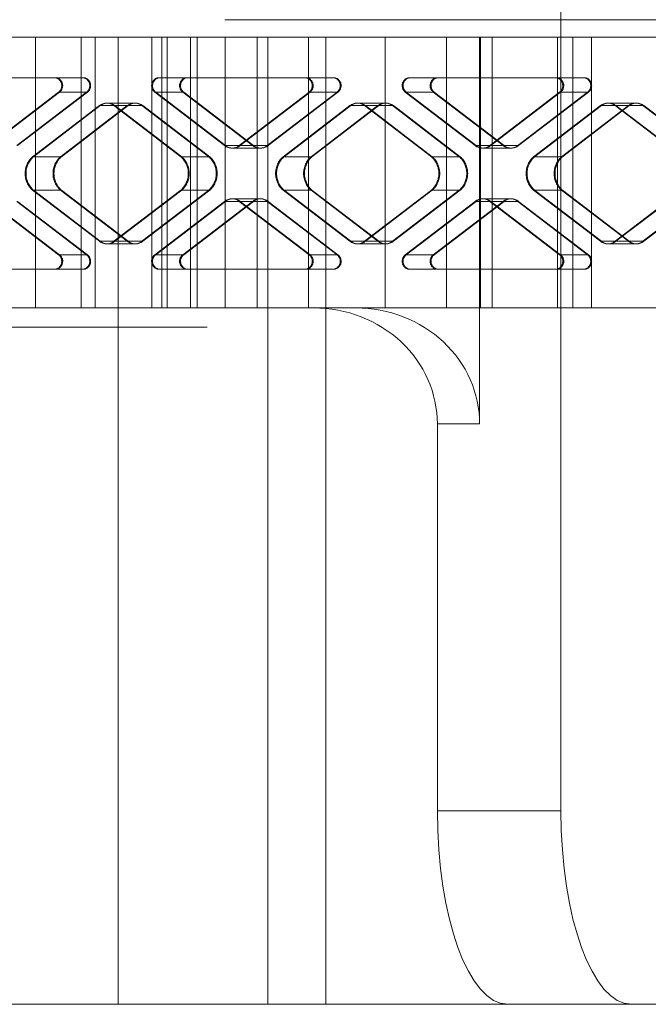
# Paper-space layout 'Sheet2' of a CAD drawing. Units: inches. Extents: x 0.1 to 18.4, y 0.1 to 10.9.
# Drawn here: x 4.1 to 4.2, y 2.4 to 2.5 of the extents above; entities that cross this region are included whole.
import ezdxf

# ---------------------------------------------------------------- set-up
doc = ezdxf.new("R2010")
doc.units = ezdxf.units.IN
doc.header["$MEASUREMENT"] = 0
doc.linetypes.add('HIDDEN', pattern=[0.07500000000000001, 0.05, -0.025])

psp = doc.layouts.new('Sheet2')

# ---------------------------------------------------------------- linework, layer by layer
at = {"color": 7, "linetype": 'HIDDEN', "lineweight": 18}
for p, q in [((4.194356399428044, 2.421634282054196), (4.194356399428044, 2.559429557644747)), ((4.265881390278207, 2.488727457907214), (4.073613677337596, 2.488727457907214)), ((4.144685466252466, 2.487251079954459), (4.187464592949602, 2.487251079954459)), ((4.149837079455544, 2.487251079954459), (4.149837079455544, 2.464285200689367)), ((4.153709191595373, 2.464285200689367), (4.153709191595373, 2.487251079954459)), ((4.154893512511827, 2.464285200689367), (4.154893512511827, 2.487251079954459)), ((4.156833877752041, 2.487251079954459), (4.156833877752041, 2.40523008257913)), ((4.159679599140584, 2.487251079954459), (4.159679599140584, 2.464285200689367)), ((4.160540873111636, 2.464285200689367), (4.160540873111636, 2.487251079954459)), ((4.160992061479246, 2.464285200689367), (4.160992061479246, 2.487251079954459)), ((4.162956032632781, 2.464285200689367), (4.162956032632782, 2.487251079954459)), ((4.16354195256049, 2.464285200689367), (4.16354195256049, 2.487251079954459)), ((4.165913321321765, 2.464285200689367), (4.165913321321765, 2.487251079954459)), ((4.16860339323259, 2.464285200689367), (4.16860339323259, 2.487251079954459)), ((4.169523355330877, 2.487251079954459), (4.169523355330877, 2.40523008257913)), ((4.172954400945953, 2.464285200689367), (4.172954400945953, 2.487251079954459)), ((4.174444615173398, 2.487251079954459), (4.174444615173398, 2.40523008257913)), ((4.179459813392007, 2.464285200689367), (4.179459813392007, 2.487251079954459)), ((4.18464756395038, 2.464285200689367), (4.18464756395038, 2.487251079954459)), ((4.187464592949602, 2.487251079954459), (4.20418335496299, 2.487251079954459)), ((4.187464592949602, 2.487251079954459), (4.187464592949602, 2.454442681004327)), ((4.187525714133483, 2.464285200689367), (4.187525714133483, 2.487251079954459)), ((4.188517200791154, 2.464285200689367), (4.188517200791154, 2.487251079954459)), ((4.194060012335843, 2.464285200689367), (4.194060012335843, 2.487251079954459)), ((4.195373069455289, 2.464285200689367), (4.195373069455289, 2.487251079954459)), ((4.196938162518946, 2.464285200689367), (4.196938162518946, 2.487251079954459)), ((4.039718921618042, 2.485610660006952), (4.555446460570214, 2.485610660006953)), ((4.031411881037988, 2.484462366043697), (4.268249057377583, 2.484462366043697)), ((4.138957616257585, 2.483806198064694), (4.151538167316781, 2.483806198064694)), ((4.151538167316781, 2.483806198064694), (4.153905834416157, 2.483806198064694)), ((4.153905834416157, 2.483806198064694), (4.153985780165425, 2.483806198064694)), ((4.160186674402692, 2.483806198064695), (4.172767225461889, 2.483806198064695)), ((4.172767225461889, 2.483806198064695), (4.175134892561264, 2.483806198064695)), ((4.175134892561264, 2.483806198064694), (4.175214838310533, 2.483806198064694)), ((4.1814157325478, 2.483806198064695), (4.193996283606997, 2.483806198064695)), ((4.193996283606997, 2.483806198064695), (4.196363950706372, 2.483806198064695)), ((4.196363950706372, 2.483806198064694), (4.196443896455641, 2.483806198064694)), ((4.031930678634219, 2.48282194609619), (4.267172845059685, 2.48282194609619)), ((4.307669632311351, 2.48282194609619), (4.044845226448992, 2.48282194609619)), ((4.151785775446776, 2.482581771946725), (4.145866912112169, 2.478053861570229)), ((4.151865721196044, 2.482581771946725), (4.145946857861437, 2.478053861570229)), ((4.148234579211544, 2.478053861570229), (4.154153442546151, 2.482581771946725)), ((4.154233388295419, 2.482581771946725), (4.148314524960813, 2.478053861570229)), ((4.154153442546151, 2.482581771946725), (4.151785775446776, 2.482581771946725)), ((4.154233388295419, 2.482581771946725), (4.151865721196044, 2.482581771946725)), ((4.165857929607305, 2.478053861570229), (4.159939066272698, 2.482581771946725)), ((4.159939066272698, 2.482581771946725), (4.162306733372073, 2.482581771946725)), ((4.160019012021967, 2.482581771946725), (4.162386679121342, 2.482581771946725)), ((4.165937875356573, 2.478053861570229), (4.160019012021967, 2.482581771946725)), ((4.162306733372073, 2.482581771946725), (4.16822559670668, 2.478053861570229)), ((4.168305542455949, 2.478053861570229), (4.162386679121342, 2.482581771946725)), ((4.173014833591883, 2.482581771946725), (4.167095970257277, 2.478053861570229)), ((4.173094779341152, 2.482581771946725), (4.167175916006546, 2.478053861570229)), ((4.169463637356652, 2.478053861570229), (4.175382500691258, 2.482581771946725)), ((4.175462446440528, 2.482581771946725), (4.169543583105921, 2.478053861570229)), ((4.175382500691258, 2.482581771946725), (4.173014833591883, 2.482581771946725)), ((4.175462446440528, 2.482581771946725), (4.173094779341152, 2.482581771946725)), ((4.187086987752412, 2.478053861570229), (4.181168124417805, 2.482581771946726)), ((4.181168124417805, 2.482581771946726), (4.183535791517181, 2.482581771946726)), ((4.181248070167074, 2.482581771946725), (4.183615737266449, 2.482581771946725)), ((4.187166933501682, 2.478053861570229), (4.181248070167074, 2.482581771946725)), ((4.183535791517181, 2.482581771946726), (4.189454654851787, 2.478053861570229)), ((4.189534600601056, 2.478053861570229), (4.183615737266449, 2.482581771946725)), ((4.194243891736991, 2.482581771946726), (4.188325028402384, 2.478053861570229)), ((4.19432383748626, 2.482581771946725), (4.188404974151653, 2.478053861570229)), ((4.19069269550176, 2.478053861570229), (4.196611558836366, 2.482581771946726)), ((4.196691504585635, 2.482581771946725), (4.190772641251028, 2.478053861570229)), ((4.196611558836366, 2.482581771946726), (4.194243891736991, 2.482581771946726)), ((4.196691504585635, 2.482581771946725), (4.19432383748626, 2.482581771946725)), ((4.155862420859736, 2.481658230419094), (4.158230087959112, 2.481658230419094)), ((4.158230087959112, 2.481658230419094), (4.15831003370838, 2.481658230419094)), ((4.177091479004845, 2.481658230419094), (4.17945914610422, 2.481658230419094)), ((4.17945914610422, 2.481658230419094), (4.179539091853488, 2.481658230419094)), ((4.198320537149953, 2.481658230419094), (4.200688204249327, 2.481658230419094)), ((4.200688204249327, 2.481658230419094), (4.200768149998597, 2.481658230419094)), ((4.149581034062084, 2.477106764671952), (4.155243400534751, 2.481438455819002)), ((4.149660979811353, 2.477106764671953), (4.155323346284019, 2.481438455819002)), ((4.157611067634126, 2.481438455819002), (4.151948701161459, 2.477106764671952)), ((4.152028646910728, 2.477106764671953), (4.157691013383395, 2.481438455819002)), ((4.155243400534751, 2.481438455819002), (4.157611067634126, 2.481438455819002)), ((4.155323346284019, 2.481438455819002), (4.157691013383395, 2.481438455819002)), ((4.156481441184723, 2.481438455819002), (4.162143807657389, 2.477106764671953)), ((4.158849108284097, 2.481438455819002), (4.156481441184723, 2.481438455819002)), ((4.156561386933991, 2.481438455819002), (4.162223753406658, 2.477106764671953)), ((4.158929054033367, 2.481438455819002), (4.156561386933991, 2.481438455819002)), ((4.164511474756765, 2.477106764671953), (4.158849108284097, 2.481438455819002)), ((4.158929054033367, 2.481438455819002), (4.164591420506033, 2.477106764671953)), ((4.170810092207192, 2.477106764671953), (4.176472458679859, 2.481438455819002)), ((4.17089003795646, 2.477106764671953), (4.176552404429128, 2.481438455819002)), ((4.178840125779234, 2.481438455819002), (4.173177759306567, 2.477106764671953)), ((4.173257705055835, 2.477106764671953), (4.178920071528503, 2.481438455819002)), ((4.176472458679859, 2.481438455819002), (4.178840125779234, 2.481438455819002)), ((4.176552404429128, 2.481438455819002), (4.178920071528503, 2.481438455819002)), ((4.17771049932983, 2.481438455819002), (4.183372865802498, 2.477106764671953)), ((4.180078166429205, 2.481438455819002), (4.17771049932983, 2.481438455819002)), ((4.177790445079099, 2.481438455819002), (4.183452811551766, 2.477106764671953)), ((4.180158112178474, 2.481438455819002), (4.177790445079099, 2.481438455819002)), ((4.185740532901873, 2.477106764671953), (4.180078166429205, 2.481438455819002)), ((4.180158112178474, 2.481438455819002), (4.185820478651141, 2.477106764671953)), ((4.1920391503523, 2.477106764671953), (4.197701516824966, 2.481438455819002)), ((4.192119096101568, 2.477106764671953), (4.197781462574235, 2.481438455819002)), ((4.200069183924342, 2.481438455819002), (4.194406817451675, 2.477106764671953)), ((4.194486763200944, 2.477106764671953), (4.20014912967361, 2.481438455819002)), ((4.197701516824966, 2.481438455819002), (4.200069183924342, 2.481438455819002)), ((4.197781462574235, 2.481438455819002), (4.20014912967361, 2.481438455819002)), ((4.198939557474938, 2.481438455819002), (4.204601923947605, 2.477106764671953)), ((4.201307224574314, 2.481438455819002), (4.198939557474938, 2.481438455819002)), ((4.199019503224207, 2.481438455819002), (4.204681869696874, 2.477106764671953)), ((4.201387170323582, 2.481438455819002), (4.199019503224207, 2.481438455819002)), ((4.20696959104698, 2.477106764671953), (4.201307224574314, 2.481438455819002)), ((4.201387170323582, 2.481438455819002), (4.207049536796249, 2.477106764671953)), ((4.16822559670668, 2.478053861570229), (4.165857929607305, 2.478053861570229)), ((4.168305542455949, 2.478053861570229), (4.165937875356573, 2.478053861570229)), ((4.168844617031666, 2.477834086970138), (4.16647694993229, 2.477834086970138)), ((4.167095970257277, 2.478053861570229), (4.169463637356652, 2.478053861570229)), ((4.167175916006546, 2.478053861570229), (4.169543583105921, 2.478053861570229)), ((4.168924562780934, 2.477834086970138), (4.168844617031666, 2.477834086970138)), ((4.189454654851787, 2.478053861570229), (4.187086987752412, 2.478053861570229)), ((4.189534600601056, 2.478053861570229), (4.187166933501682, 2.478053861570229)), ((4.190073675176773, 2.477834086970138), (4.187706008077399, 2.477834086970138)), ((4.188325028402384, 2.478053861570229), (4.19069269550176, 2.478053861570229)), ((4.188404974151653, 2.478053861570229), (4.190772641251028, 2.478053861570229)), ((4.190153620926043, 2.477834086970138), (4.190073675176773, 2.477834086970138)), ((4.151948701161459, 2.477106764671952), (4.149581034062084, 2.477106764671952)), ((4.152028646910728, 2.477106764671953), (4.149660979811353, 2.477106764671953)), ((4.162143807657389, 2.477106764671953), (4.164511474756765, 2.477106764671953)), ((4.162223753406658, 2.477106764671953), (4.164591420506033, 2.477106764671953)), ((4.173177759306567, 2.477106764671953), (4.170810092207192, 2.477106764671953)), ((4.173257705055835, 2.477106764671953), (4.17089003795646, 2.477106764671953)), ((4.183372865802498, 2.477106764671953), (4.185740532901873, 2.477106764671953)), ((4.183452811551766, 2.477106764671953), (4.185820478651141, 2.477106764671953)), ((4.194406817451675, 2.477106764671953), (4.1920391503523, 2.477106764671953)), ((4.194486763200944, 2.477106764671953), (4.192119096101568, 2.477106764671953)), ((4.155243400534751, 2.469933782830072), (4.149581034062084, 2.474265473977121)), ((4.149581034062084, 2.474265473977121), (4.151948701161459, 2.474265473977121)), ((4.149660979811353, 2.474265473977122), (4.152028646910728, 2.474265473977122)), ((4.155323346284019, 2.469933782830072), (4.149660979811353, 2.474265473977122)), ((4.151948701161459, 2.474265473977121), (4.157611067634126, 2.469933782830072)), ((4.157691013383395, 2.469933782830072), (4.152028646910728, 2.474265473977122)), ((4.162143807657389, 2.474265473977122), (4.156481441184723, 2.469933782830072)), ((4.162223753406658, 2.474265473977121), (4.156561386933991, 2.469933782830072)), ((4.158849108284097, 2.469933782830072), (4.164511474756765, 2.474265473977122)), ((4.164591420506033, 2.474265473977121), (4.158929054033367, 2.469933782830072)), ((4.164511474756765, 2.474265473977122), (4.162143807657389, 2.474265473977122)), ((4.164591420506033, 2.474265473977121), (4.162223753406658, 2.474265473977121)), ((4.176472458679859, 2.469933782830072), (4.170810092207192, 2.474265473977122)), ((4.170810092207192, 2.474265473977122), (4.173177759306567, 2.474265473977122)), ((4.17089003795646, 2.474265473977122), (4.173257705055835, 2.474265473977122)), ((4.176552404429128, 2.469933782830072), (4.17089003795646, 2.474265473977122)), ((4.173177759306567, 2.474265473977122), (4.178840125779234, 2.469933782830072)), ((4.178920071528503, 2.469933782830072), (4.173257705055835, 2.474265473977122)), ((4.183372865802498, 2.474265473977122), (4.17771049932983, 2.469933782830072)), ((4.183452811551766, 2.474265473977122), (4.177790445079099, 2.469933782830072)), ((4.180078166429205, 2.469933782830072), (4.185740532901873, 2.474265473977122)), ((4.185820478651141, 2.474265473977122), (4.180158112178474, 2.469933782830072)), ((4.185740532901873, 2.474265473977122), (4.183372865802498, 2.474265473977122)), ((4.185820478651141, 2.474265473977122), (4.183452811551766, 2.474265473977122)), ((4.197701516824966, 2.469933782830072), (4.1920391503523, 2.474265473977122)), ((4.1920391503523, 2.474265473977122), (4.194406817451675, 2.474265473977122)), ((4.192119096101568, 2.474265473977122), (4.194486763200944, 2.474265473977122)), ((4.197781462574235, 2.469933782830072), (4.192119096101568, 2.474265473977122)), ((4.194406817451675, 2.474265473977122), (4.200069183924342, 2.469933782830072)), ((4.20014912967361, 2.469933782830072), (4.194486763200944, 2.474265473977122)), ((4.204601923947605, 2.474265473977122), (4.198939557474938, 2.469933782830072)), ((4.204681869696874, 2.474265473977122), (4.199019503224207, 2.469933782830072)), ((4.201307224574314, 2.469933782830072), (4.20696959104698, 2.474265473977122)), ((4.207049536796249, 2.474265473977122), (4.201387170323582, 2.469933782830072)), ((4.145866912112169, 2.473318377078845), (4.151785775446776, 2.468790466702349)), ((4.145946857861437, 2.473318377078845), (4.151865721196045, 2.468790466702349)), ((4.154153442546151, 2.468790466702349), (4.148234579211544, 2.473318377078845)), ((4.148314524960813, 2.473318377078845), (4.154233388295419, 2.468790466702349)), ((4.159939066272698, 2.468790466702349), (4.165857929607305, 2.473318377078845)), ((4.160019012021967, 2.468790466702349), (4.165937875356573, 2.473318377078845)), ((4.16822559670668, 2.473318377078845), (4.162306733372073, 2.468790466702349)), ((4.162386679121342, 2.468790466702349), (4.168305542455949, 2.473318377078845)), ((4.165857929607305, 2.473318377078845), (4.16822559670668, 2.473318377078845)), ((4.165937875356573, 2.473318377078845), (4.168305542455949, 2.473318377078845)), ((4.16647694993229, 2.473538151678936), (4.168844617031666, 2.473538151678936)), ((4.167095970257277, 2.473318377078845), (4.173014833591883, 2.468790466702349)), ((4.169463637356652, 2.473318377078845), (4.167095970257277, 2.473318377078845)), ((4.167175916006546, 2.473318377078845), (4.173094779341152, 2.468790466702349)), ((4.169543583105921, 2.473318377078845), (4.167175916006546, 2.473318377078845)), ((4.168844617031666, 2.473538151678936), (4.168924562780934, 2.473538151678936)), ((4.175382500691258, 2.468790466702349), (4.169463637356652, 2.473318377078845)), ((4.169543583105921, 2.473318377078845), (4.175462446440528, 2.468790466702349)), ((4.181168124417805, 2.468790466702349), (4.187086987752412, 2.473318377078845)), ((4.181248070167074, 2.468790466702349), (4.187166933501682, 2.473318377078845)), ((4.189454654851787, 2.473318377078845), (4.183535791517181, 2.468790466702349)), ((4.183615737266449, 2.468790466702349), (4.189534600601056, 2.473318377078845)), ((4.187086987752412, 2.473318377078845), (4.189454654851787, 2.473318377078845)), ((4.187166933501682, 2.473318377078845), (4.189534600601056, 2.473318377078845)), ((4.187706008077399, 2.473538151678936), (4.190073675176773, 2.473538151678936)), ((4.188325028402384, 2.473318377078845), (4.194243891736991, 2.468790466702349)), ((4.19069269550176, 2.473318377078845), (4.188325028402384, 2.473318377078845)), ((4.188404974151653, 2.473318377078845), (4.19432383748626, 2.468790466702349)), ((4.190772641251028, 2.473318377078845), (4.188404974151653, 2.473318377078845)), ((4.190073675176773, 2.473538151678936), (4.190153620926043, 2.473538151678936)), ((4.196611558836366, 2.468790466702349), (4.19069269550176, 2.473318377078845)), ((4.190772641251028, 2.473318377078845), (4.196691504585635, 2.468790466702349)), ((4.157611067634126, 2.469933782830072), (4.155243400534751, 2.469933782830072)), ((4.157691013383395, 2.469933782830072), (4.155323346284019, 2.469933782830072)), ((4.156481441184723, 2.469933782830072), (4.158849108284097, 2.469933782830072)), ((4.156561386933991, 2.469933782830072), (4.158929054033367, 2.469933782830072)), ((4.178840125779234, 2.469933782830072), (4.176472458679859, 2.469933782830072)), ((4.178920071528503, 2.469933782830072), (4.176552404429128, 2.469933782830072)), ((4.17771049932983, 2.469933782830072), (4.180078166429205, 2.469933782830072)), ((4.177790445079099, 2.469933782830072), (4.180158112178474, 2.469933782830072)), ((4.200069183924342, 2.469933782830072), (4.197701516824966, 2.469933782830072)), ((4.20014912967361, 2.469933782830072), (4.197781462574235, 2.469933782830072)), ((4.198939557474938, 2.469933782830072), (4.201307224574314, 2.469933782830072)), ((4.199019503224207, 2.469933782830072), (4.201387170323582, 2.469933782830072)), ((4.158230087959112, 2.469714008229981), (4.155862420859736, 2.469714008229981)), ((4.15831003370838, 2.469714008229981), (4.158230087959112, 2.469714008229981)), ((4.17945914610422, 2.469714008229981), (4.177091479004845, 2.469714008229981)), ((4.179539091853488, 2.469714008229981), (4.17945914610422, 2.469714008229981)), ((4.200688204249327, 2.469714008229981), (4.198320537149953, 2.469714008229981)), ((4.200768149998597, 2.469714008229981), (4.200688204249327, 2.469714008229981)), ((4.151785775446776, 2.468790466702349), (4.154153442546151, 2.468790466702349)), ((4.151865721196045, 2.468790466702349), (4.154233388295419, 2.468790466702349)), ((4.162306733372073, 2.468790466702349), (4.159939066272698, 2.468790466702349)), ((4.162386679121342, 2.468790466702349), (4.160019012021967, 2.468790466702349)), ((4.173014833591883, 2.468790466702349), (4.175382500691258, 2.468790466702349)), ((4.173094779341152, 2.468790466702349), (4.175462446440528, 2.468790466702349)), ((4.183535791517181, 2.468790466702349), (4.181168124417805, 2.468790466702349)), ((4.183615737266449, 2.468790466702349), (4.181248070167074, 2.468790466702349)), ((4.194243891736991, 2.468790466702349), (4.196611558836366, 2.468790466702349)), ((4.19432383748626, 2.468790466702349), (4.196691504585635, 2.468790466702349)), ((4.151538167316781, 2.46756604058438), (4.138957616257585, 2.46756604058438)), ((4.153905834416157, 2.46756604058438), (4.151538167316781, 2.46756604058438)), ((4.153905834416157, 2.46756604058438), (4.153985780165425, 2.46756604058438)), ((4.172767225461889, 2.46756604058438), (4.160186674402692, 2.46756604058438)), ((4.175134892561264, 2.46756604058438), (4.172767225461889, 2.46756604058438)), ((4.175134892561264, 2.46756604058438), (4.175214838310533, 2.46756604058438)), ((4.193996283606997, 2.46756604058438), (4.1814157325478, 2.46756604058438)), ((4.196363950706372, 2.46756604058438), (4.193996283606997, 2.46756604058438)), ((4.196363950706372, 2.46756604058438), (4.196443896455641, 2.46756604058438)), ((4.103063338832759, 2.464285200689367), (4.173408018080093, 2.464285200689367)), ((4.173408018080093, 2.464285200689367), (4.176990402275626, 2.464285200689367)), ((4.195373069455289, 2.464285200689367), (4.176990402275626, 2.464285200689367)), ((4.195373069455289, 2.464285200689367), (4.203435589576243, 2.464285200689367)), ((4.064371200190452, 2.46264478074186), (4.557312086618452, 2.46264478074186)), ((4.187464592949602, 2.454442681004327), (4.183882208754069, 2.454442681004327)), ((4.183882208754069, 2.454442681004327), (4.183882208754069, 2.421634282054196)), ((4.194356399428044, 2.421634282054196), (4.183882208754069, 2.421634282054196)), ((4.189852849079958, 2.40523008257913), (4.146884323550033, 2.40523008257913)), ((4.189852849079958, 2.40523008257913), (4.200327039753933, 2.40523008257913)), ((4.200327039753933, 2.40523008257913), (4.208079503909018, 2.40523008257913))]:
    psp.add_line(p, q, dxfattribs=at)
for centre, radius, start, end in [((4.15135643472608, 2.483132198215268), 0.0006980705777711228, 307.9547635854735, 74.91002633367101), ((4.151436380475348, 2.483132198215268), 0.0006980705777711228, 307.9547635854735, 74.91002633367101), ((4.153724101825454, 2.483132198215268), 0.0006980705777714174, 307.9547635855309, 74.91002633360063), ((4.153804047574723, 2.483132198215268), 0.0006980705777714174, 307.9547635855309, 74.91002633360063), ((4.160368406993395, 2.483132198215268), 0.0006980705777717827, 105.0899736663899, 232.0452364144707), ((4.160448352742663, 2.483132198215268), 0.0006980705777714174, 105.0899736663994, 232.0452364144707), ((4.162736074092769, 2.483132198215268), 0.0006980705777715516, 105.0899736663195, 232.0452364145281), ((4.162816019842038, 2.483132198215268), 0.0006980705777711228, 105.089973666329, 232.0452364145281), ((4.172585492871187, 2.483132198215268), 0.0006980705777715516, 307.9547635854735, 74.91002633368049), ((4.172665438620455, 2.483132198215268), 0.0006980705777719637, 307.9547635855884, 74.91002633353024), ((4.174953159970562, 2.483132198215268), 0.0006980705777715516, 307.9547635854735, 74.91002633368049), ((4.17503310571983, 2.483132198215268), 0.000698070577772014, 307.9547635856109, 74.91002633353973), ((4.181597465138502, 2.483132198215269), 0.0006980705777717677, 105.0899736664089, 232.0452364144931), ((4.181677410887771, 2.483132198215268), 0.0006980705777717827, 105.0899736663899, 232.0452364143908), ((4.183965132237877, 2.483132198215268), 0.0006980705777717827, 105.0899736663899, 232.0452364144482), ((4.184045077987146, 2.483132198215268), 0.0006980705777714174, 105.0899736663994, 232.0452364144707), ((4.193814551016295, 2.483132198215269), 0.0006980705777711228, 307.9547635854735, 74.91002633367101), ((4.193894496765565, 2.483132198215268), 0.0006980705777708915, 307.954763585416, 74.9100263337414), ((4.196182218115671, 2.483132198215269), 0.0006980705777712213, 307.9547635854511, 74.91002633366152), ((4.19626216386494, 2.483132198215268), 0.0006980705777708915, 307.954763585416, 74.9100263337414), ((4.155862420859737, 2.480668552851157), 0.0009878951071057914, 51.19988943914227, 128.8001105608979), ((4.155942366609006, 2.480668552851157), 0.0009878951071057914, 51.19988943914227, 128.8001105608979), ((4.158230087959112, 2.480668552851157), 0.0009878951071048887, 51.19988943912612, 128.8001105608739), ((4.15831003370838, 2.480668552851157), 0.0009878951071057914, 51.19988943910212, 128.8001105608577), ((4.177091479004845, 2.480668552851158), 0.0009878951071041965, 51.19988943909385, 128.8001105609062), ((4.177171424754113, 2.480668552851158), 0.0009878951071041965, 51.19988943909385, 128.8001105609062), ((4.17945914610422, 2.480668552851157), 0.0009878951071052348, 51.19988943914227, 128.8001105608577), ((4.179539091853488, 2.480668552851157), 0.0009878951071052348, 51.19988943914227, 128.8001105608577), ((4.198320537149952, 2.480668552851157), 0.0009878951071057914, 51.19988943910212, 128.8001105608577), ((4.198400482899221, 2.480668552851157), 0.0009878951071057914, 51.19988943910212, 128.8001105608577), ((4.200688204249328, 2.480668552851157), 0.0009878951071057914, 51.19988943914227, 128.8001105608979), ((4.200768149998597, 2.480668552851157), 0.0009878951071057914, 51.19988943914227, 128.8001105608979), ((4.16647694993229, 2.478823764538077), 0.0009878951071075218, 231.1998894392238, 308.800110560818), ((4.166556895681559, 2.478823764538077), 0.0009878951071075218, 231.1998894392238, 308.800110560818), ((4.168844617031667, 2.478823764538076), 0.0009878951071068296, 231.1998894391514, 308.8001105608101), ((4.168924562780935, 2.478823764538077), 0.0009878951071075218, 231.1998894391836, 308.8001105607779), ((4.187706008077399, 2.478823764538077), 0.0009878951071075218, 231.1998894391836, 308.8001105607779), ((4.187785953826667, 2.478823764538077), 0.000987895107106619, 231.1998894392077, 308.800110560794), ((4.190073675176773, 2.478823764538077), 0.0009878951071075218, 231.1998894392238, 308.800110560818), ((4.190153620926042, 2.478823764538077), 0.0009878951071075218, 231.1998894392238, 308.800110560818), ((4.150859927806819, 2.475686119324537), 0.001911492195499667, 131.9941845520019, 228.0058154480078), ((4.15093987355609, 2.475686119324538), 0.001911492195501185, 131.9941845520415, 228.0058154479771), ((4.153227594906196, 2.475686119324537), 0.001911492195500855, 131.9941845520415, 228.0058154479682), ((4.153307540655462, 2.475686119324538), 0.001911492195499403, 131.9941845519821, 228.0058154480365), ((4.160864913912653, 2.475686119324538), 0.001911492195500591, 311.9941845520047, 48.00581544797831), ((4.160944859661921, 2.475686119324538), 0.001911492195501515, 311.9941845520156, 48.00581544795852), ((4.163232581012029, 2.475686119324538), 0.001911492195500591, 311.9941845520047, 48.00581544797831), ((4.163312526761296, 2.475686119324538), 0.001911492195501515, 311.9941845520156, 48.00581544795852), ((4.172088985951928, 2.475686119324538), 0.001911492195500591, 131.9941845520217, 228.0058154479969), ((4.172168931701198, 2.475686119324538), 0.00191149219550178, 131.9941845520613, 228.0058154479573), ((4.174456653051303, 2.475686119324538), 0.001911492195500591, 131.9941845520217, 228.0058154479969), ((4.174536598800574, 2.475686119324538), 0.001911492195502374, 131.9941845520811, 228.0058154479376), ((4.18209397205776, 2.475686119324538), 0.00191149219550178, 311.9941845520443, 48.00581544793874), ((4.182173917807028, 2.475686119324538), 0.00191149219550178, 311.9941845520443, 48.00581544793874), ((4.184461639157134, 2.475686119324538), 0.001911492195502374, 311.994184552064, 48.00581544791895), ((4.184541584906403, 2.475686119324538), 0.001911492195502374, 311.994184552064, 48.00581544791895), ((4.193318044097034, 2.475686119324538), 0.001911492195499403, 131.9941845519821, 228.0058154480365), ((4.193397989846305, 2.475686119324538), 0.001911492195500591, 131.9941845520217, 228.0058154479969), ((4.19568571119641, 2.475686119324538), 0.001911492195499997, 131.9941845520019, 228.0058154480167), ((4.19576565694568, 2.475686119324538), 0.001911492195500591, 131.9941845520217, 228.0058154479969), ((4.16647694993229, 2.472548474110996), 0.00098789510710856, 51.19988943923124, 128.8001105607286), ((4.166556895681559, 2.472548474110996), 0.00098789510710856, 51.19988943923124, 128.8001105607286), ((4.168844617031667, 2.472548474110997), 0.0009878951071075218, 51.19988943922296, 128.8001105608172), ((4.168924562780935, 2.472548474110996), 0.00098789510710856, 51.19988943927137, 128.8001105607688), ((4.187706008077399, 2.472548474110997), 0.0009878951071078678, 51.19988943923909, 128.800110560801), ((4.187785953826667, 2.472548474110997), 0.0009878951071073112, 51.19988943923909, 128.8001105607609), ((4.190073675176773, 2.472548474110997), 0.0009878951071078678, 51.19988943919895, 128.8001105607609), ((4.190153620926042, 2.472548474110997), 0.0009878951071078678, 51.19988943919895, 128.8001105607609), ((4.155862420859737, 2.470703685797918), 0.0009878951071064835, 231.1998894391352, 308.8001105608262), ((4.155942366609006, 2.470703685797918), 0.0009878951071064835, 231.1998894391352, 308.8001105608262), ((4.158230087959112, 2.470703685797918), 0.0009878951071055808, 231.1998894391592, 308.8001105608424), ((4.15831003370838, 2.470703685797918), 0.0009878951071064835, 231.1998894391754, 308.8001105608664), ((4.177091479004845, 2.470703685797916), 0.0009878951071041965, 231.1998894390947, 308.800110560907), ((4.177171424754113, 2.470703685797916), 0.0009878951071041965, 231.1998894390947, 308.800110560907), ((4.17945914610422, 2.470703685797919), 0.000987895107106619, 231.1998894392077, 308.800110560794), ((4.179539091853488, 2.470703685797918), 0.0009878951071055808, 231.1998894391592, 308.8001105608424), ((4.198320537149952, 2.47070368579792), 0.0009878951071078678, 231.1998894392399, 308.8001105608019), ((4.198400482899221, 2.470703685797918), 0.0009878951071064835, 231.1998894391754, 308.8001105608664), ((4.200688204249328, 2.470703685797918), 0.0009878951071064835, 231.1998894391352, 308.8001105608262), ((4.200768149998597, 2.470703685797918), 0.0009878951071064835, 231.1998894391352, 308.8001105608262), ((4.15135643472608, 2.468240040433805), 0.0006980705777712213, 285.0899736663488, 52.04523641454975), ((4.151436380475348, 2.468240040433805), 0.0006980705777717677, 285.0899736663488, 52.04523641449227), ((4.153724101825454, 2.468240040433805), 0.0006980705777717677, 285.0899736664192, 52.04523641449227), ((4.153804047574724, 2.468240040433805), 0.0006980705777712213, 285.0899736663488, 52.04523641454975), ((4.160368406993393, 2.468240040433805), 0.0006980705777706751, 127.9547635853928, 254.9100263337232), ((4.160448352742663, 2.468240040433805), 0.0006980705777717677, 127.9547635855077, 254.9100263335824), ((4.162736074092768, 2.468240040433805), 0.0006980705777706751, 127.9547635853928, 254.9100263337232), ((4.162816019842037, 2.468240040433805), 0.0006980705777706751, 127.9547635853928, 254.9100263337232), ((4.172585492871188, 2.468240040433805), 0.0006980705777706751, 285.0899736662784, 52.04523641460723), ((4.172665438620456, 2.468240040433806), 0.000698070577771354, 285.0899736664002, 52.04523641444743), ((4.174953159970563, 2.468240040433805), 0.0006980705777706751, 285.0899736662784, 52.04523641460723), ((4.175033105719831, 2.468240040433805), 0.0006980705777717677, 285.0899736664192, 52.04523641449227), ((4.181597465138502, 2.468240040433805), 0.0006980705777717677, 127.9547635855077, 254.9100263335824), ((4.18167741088777, 2.468240040433806), 0.0006980705777708915, 127.9547635854951, 254.9100263337422), ((4.183965132237877, 2.468240040433805), 0.0006980705777717677, 127.9547635855077, 254.9100263335824), ((4.184045077987147, 2.468240040433805), 0.0006980705777723139, 127.9547635855652, 254.9100263335121), ((4.193814551016295, 2.468240040433805), 0.0006980705777717677, 285.0899736664192, 52.04523641449227), ((4.193894496765565, 2.468240040433805), 0.0006980705777706751, 285.0899736662784, 52.04523641460723), ((4.196182218115671, 2.468240040433805), 0.0006980705777712213, 285.0899736663488, 52.04523641454975), ((4.19626216386494, 2.468240040433805), 0.0006980705777706751, 285.0899736662784, 52.04523641460723)]:
    psp.add_arc(centre, radius, start, end, dxfattribs=at)
for centre, major_axis, ratio, start_param, end_param in [((4.173408018080093, 2.454442681004327), (-0.01047419067397559, 0), 0.9396926207858997, 3.141592653589793, 4.712388980384703), ((4.176990402275626, 2.454442681004327), (-0.01047419067397559, 0), 0.9396926207858997, 3.141592653589793, 4.712388980384703), ((4.189852849079958, 2.421634282054196), (0, 0.01640419947506588), 0.3639702342661746, 1.570796326794897, 3.141592653589793), ((4.200327039753933, 2.421634282054196), (0, 0.01640419947506588), 0.3639702342662287, 1.570796326794897, 3.141592653589793)]:
    psp.add_ellipse(centre, major_axis=major_axis, ratio=ratio, start_param=start_param, end_param=end_param, dxfattribs=at)

doc.saveas('drawing.dxf')
